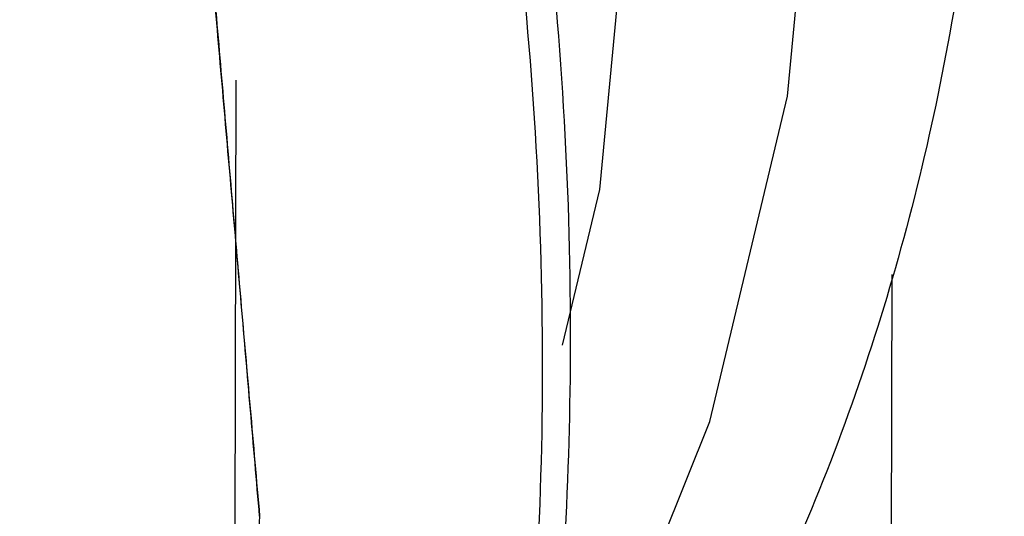
# Model space of a CAD drawing. Units: inches. Extents: x 12.4 to 29.1, y 10.1 to 19.7.
# Drawn here: x 25.3 to 25.4, y 12.9 to 13 of the extents above; entities that cross this region are included whole.
import ezdxf

# ---------------------------------------------------------------- set-up
doc = ezdxf.new("R2010")
doc.units = ezdxf.units.IN
doc.header["$LTSCALE"] = 1.87
doc.header["$MEASUREMENT"] = 0
doc.layers.get('0').update_dxf_attribs({"linetype": 'CONTINUOUS'})
doc.layers.add('04_CURVES', color=7, linetype='CONTINUOUS')
doc.layers.add('08_ROUNDS', color=7, linetype='CONTINUOUS')

msp = doc.modelspace()

# ---------------------------------------------------------------- linework, layer by layer
at = {"color": 7, "linetype": 'Continuous'}
msp.add_line((25.42830160334258, 12.89274459634591), (25.42842629324258, 12.93409240804591), dxfattribs=at)
for points in [[(25.39514729474259, 12.8838494572459), (25.39987285104258, 12.89181229784591), (25.41126256264258, 12.92023795504591), (25.41856779554259, 12.95086473734591), (25.42161618574259, 12.98305425914591), (25.42032903154259, 13.01612430124591), (25.41472577224258, 13.04937128554591), (25.40492102174258, 13.08209306554591), (25.39111289794258, 13.11361471924591), (25.37357755214259, 13.1432868351459), (25.35266524984258, 13.17049472484591), (25.32879867404258, 13.1946673050459), (25.30246270854258, 13.21529548244591), (25.27419360154258, 13.23194448434591), (25.24457716794258, 13.24426015054591), (25.22032732014258, 13.2504336103459)], [(25.39739489154258, 12.92743399104591), (25.40089717974259, 12.94209863364591), (25.40395295684258, 12.97429095374591), (25.40267291994259, 13.00735576474591), (25.39707709304258, 13.04060171364591), (25.38727669494259, 13.0733322454459), (25.37347126444259, 13.1048621216459), (25.35593884554259, 13.13453947844591), (25.33502960704259, 13.16175154284591), (25.31116002344258, 13.18593349804591), (25.28481441794258, 13.20657312854591), (25.26088751414258, 13.22066634684591)]]:
    msp.add_lwpolyline(points, dxfattribs=at)
for points, start_tangent, end_tangent in [([(25.41760345164258, 12.8226090906459), (25.42021881994258, 12.82362810744591), (25.46813923744259, 12.8514540816459), (25.50682721634259, 12.89256613314591), (25.53397876364259, 12.94451605864591), (25.54797687664259, 13.0042102126459), (25.54798784984258, 13.06809372784591), (25.53401099474258, 13.13236203614591), (25.50687874274259, 13.1931877219459), (25.46820695344258, 13.2469485349459), (25.42029866384259, 13.29044298754591), (25.36600692944258, 13.32108100034591), (25.30856491464258, 13.3370381338459), (25.25139335034259, 13.33736422304591), (25.19789682594259, 13.32203994724591), (25.17676272984259, 13.3107863004459)], (0.9344701123322113, 0.3560415834671902), (-0.8511545161806727, -0.5249152213312593)), ([(25.43758289974259, 12.9988883587459), (25.43537139144259, 12.96657476614591), (25.42897890654258, 12.93562465764591), (25.41853557774258, 12.9066680882459), (25.40425400094259, 12.88029453024591), (25.39165783644258, 12.86309156604591)], (-0.003015621750894434, -0.9999954530023902), (-0.6369924661692445, -0.7708700266864863))]:
    msp.add_spline(points, degree=3, dxfattribs=dict(at, start_tangent=start_tangent, end_tangent=end_tangent))
at = {"layer": '04_CURVES', "color": 7, "linetype": 'Continuous'}
msp.add_line((25.36666398464259, 12.9523725657459), (25.36654950944259, 12.91014081994591), dxfattribs=at)
for points, start_tangent, end_tangent in [([(25.36889360974259, 12.91129722914591), (25.36803271254259, 12.9213123296459), (25.36717181534259, 12.93132743014591), (25.36631091814258, 12.9413425306459), (25.36588046954259, 12.94635008084591), (25.36545002094258, 12.95135763114591), (25.36501957234258, 12.95636518134591), (25.36458912374258, 12.9613727315459), (25.36437389944258, 12.9638765067459), (25.36415867514258, 12.9663802818459), (25.36394345084258, 12.96888405694591), (25.36372822654258, 12.97138783204591), (25.36362061444258, 12.9726397196459), (25.36356680834258, 12.9732656634459), (25.36351300224258, 12.97389160714591), (25.36345919624258, 12.9745175509459), (25.36343229314259, 12.97483052284591), (25.36340539014259, 12.9751434947459), (25.36336756624258, 12.9754558558459), (25.36332681264258, 12.9756108148459), (25.36328605914258, 12.9757657738459), (25.36320455194258, 12.97607569184591), (25.36312304474259, 12.9763856099459), (25.36279701604258, 12.9776252819459), (25.36247098744258, 12.97886495404591), (25.36214495874258, 12.9801046260459), (25.36181893004258, 12.98134429814591), (25.36116687274259, 12.98382364224591), (25.36051481534258, 12.9863029863459), (25.35986275804258, 12.9887823304459), (25.35921070064258, 12.99126167454591), (25.35790658604258, 12.99622036274591), (25.35660247134258, 13.0011790509459), (25.35529835664259, 13.00613773914591), (25.35399424194259, 13.0110964273459), (25.35138601254258, 13.02101380384591), (25.35008189784259, 13.02597249204591), (25.34942984054258, 13.0284518361459), (25.34877778314258, 13.0309311802459), (25.34845175444259, 13.03217085234591), (25.34812572584259, 13.03341052434591), (25.34779969714258, 13.03465019644591), (25.34747366844258, 13.03588986844591), (25.34731065414258, 13.0365097044459), (25.34714763974258, 13.03712954054591), (25.34698462544258, 13.03774937654591), (25.34682161114258, 13.03836921254591), (25.34674010394259, 13.0386791305459), (25.34671972714258, 13.0387566100459), (25.34669935034258, 13.0388340895459), (25.34663693694258, 13.03898492024591), (25.34656910854259, 13.03913471874591), (25.34650128024258, 13.03928451724591), (25.34636562344259, 13.0395841142459), (25.34622996674258, 13.0398837113459), (25.34609430994259, 13.04018330834591), (25.34582299644259, 13.04078250244591), (25.34528036954259, 13.04198089064591), (25.34473774254258, 13.04317927874591), (25.34365248854258, 13.0455760551459), (25.34256723464259, 13.0479728314459), (25.34148198064258, 13.05036960774591), (25.34039672674258, 13.0527663841459), (25.33931147274259, 13.0551631604459), (25.33714096484258, 13.0599567131459), (25.33497045694259, 13.06475026574591), (25.33279994904258, 13.0695438184459), (25.33062944104258, 13.0743373711459), (25.32845893314258, 13.07913092384591), (25.32628842524258, 13.0839244764459), (25.32520317134259, 13.08632125284591), (25.32411791734258, 13.08871802914591), (25.32303266344258, 13.0911148054459), (25.32194740944259, 13.09351158184591), (25.32086215544258, 13.09590835814591), (25.32031952854258, 13.0971067463459), (25.31977690154258, 13.0983051344459), (25.31950558804258, 13.09890432854591), (25.31936993124258, 13.0992039255459), (25.31923427454258, 13.0995035226459), (25.31909861784258, 13.09980311964591), (25.31903078944259, 13.09995291814591), (25.31896296104259, 13.1001027167459), (25.31889071924259, 13.1002492712459), (25.31884577154258, 13.1003160605459), (25.31880082374258, 13.10038284984591), (25.31862103284259, 13.10065000714591), (25.31826145084258, 13.10118432164591), (25.31790186884258, 13.1017186361459), (25.31754228694258, 13.10225295064591), (25.31718270494259, 13.10278726514591), (25.31646354104258, 13.10385589414591), (25.31574437714259, 13.1049245231459), (25.31502521324258, 13.10599315214591), (25.31430604934258, 13.10706178114591), (25.31286772154258, 13.10919903914591), (25.31142939364258, 13.1113362971459), (25.30855273804259, 13.11561081314591), (25.30279942674258, 13.1241598451459), (25.29992277114258, 13.12843436114591), (25.29704611544258, 13.13270887714591), (25.29416945984259, 13.1369833931459), (25.29129280414259, 13.14125790914591), (25.28985447634258, 13.1433951671459), (25.28841614854258, 13.14553242514591), (25.28697782064258, 13.14766968314591), (25.28553949284258, 13.1498069411459), (25.28482032894259, 13.15087557014591), (25.28410116504259, 13.15194419914591), (25.28338200114258, 13.1530128281459), (25.28266283724258, 13.15408145714591), (25.28248304624258, 13.1543486144459), (25.28230325524259, 13.1546157716459), (25.28221335974258, 13.1547493502459), (25.28212346424258, 13.15488292894591), (25.28191252034259, 13.1551199699459), (25.28169378814258, 13.15534948184591), (25.28147505594259, 13.15557899384591), (25.28103759154259, 13.1560380176459), (25.28060012714258, 13.1564970415459), (25.28016266274258, 13.1569560654459), (25.27928773394258, 13.15787411324591), (25.27753787634258, 13.15971020874591), (25.27578801864259, 13.1615463043459), (25.27228830344259, 13.16521849544591), (25.26878858824259, 13.1688906865459), (25.26528887304259, 13.17256287764591), (25.26178915774258, 13.17623506874591), (25.25828944254258, 13.1799072598459), (25.25478972734258, 13.18357945094591), (25.25129001214258, 13.1872516420459), (25.24779029684258, 13.19092383314591), (25.24604043924258, 13.19275992864591), (25.24429058164258, 13.1945960242459), (25.24254072404258, 13.19643211974591), (25.24166579524258, 13.19735016754591), (25.24079086644258, 13.19826821534591), (25.23991593764259, 13.1991862631459), (25.23904100884258, 13.20010431084591), (25.23860354444258, 13.2005633347459), (25.23816608004258, 13.2010223586459), (25.23794734784259, 13.2012518706459), (25.23772861564258, 13.20148138254591), (25.23750988344258, 13.20171089444591), (25.23740051734259, 13.2018256504459), (25.23734583424258, 13.20188302844591), (25.23729115124258, 13.20194040644591), (25.23722774494259, 13.20198679514591), (25.23716433874258, 13.2020331837459), (25.23703752634258, 13.20212596114591), (25.23678390134258, 13.20231151584591), (25.23653027644259, 13.20249707054591), (25.23627665154259, 13.20268262524591), (25.23576940164259, 13.20305373464591), (25.23526215184258, 13.20342484404591), (25.23424765214259, 13.2041670628459), (25.23323315234259, 13.2049092816459), (25.23221865264259, 13.20565150044591), (25.23120415294258, 13.20639371924591), (25.22917515354258, 13.20787815674591), (25.22714615414258, 13.2093625943459), (25.22511715474258, 13.21084703194591), (25.22105915584259, 13.21381590714591), (25.21700115704258, 13.2167847823459), (25.21294315824258, 13.2197536575459), (25.20888515934259, 13.22272253264591), (25.20482716054259, 13.2256914078459), (25.20076916174258, 13.2286602830459), (25.19671116284258, 13.23162915824591), (25.19468216344259, 13.23311359584591), (25.19265316404258, 13.23459803344591), (25.19062416464259, 13.23608247094591), (25.18859516524259, 13.2375669085459), (25.18758066544259, 13.2383091273459), (25.18707341564259, 13.23868023674591), (25.18656616574258, 13.23905134614591), (25.18605891594258, 13.23942245554591), (25.18580529104258, 13.23960801024591), (25.18555166604258, 13.23979356494591), (25.18529480754258, 13.23996758834591), (25.18515991114258, 13.2400315374459), (25.18502501464258, 13.2400954865459), (25.18475522174258, 13.2402233848459), (25.18448542884259, 13.24035128304591), (25.18394584314258, 13.2406070794459), (25.18340625734258, 13.24086287584591), (25.18232708574259, 13.24137446874591), (25.18124791424258, 13.24188606164591), (25.18016874264259, 13.24239765444591), (25.17801039954259, 13.24342084024591), (25.17585205644259, 13.24444402594591), (25.17369371334259, 13.24546721164591), (25.17153537024258, 13.24649039744591), (25.16721868404258, 13.24853676884591), (25.16290199784259, 13.25058314034591), (25.15858531164258, 13.2526295117459), (25.15426862544258, 13.25467588324591), (25.14563525294258, 13.2587686261459), (25.14131856674258, 13.26081499764591), (25.13916022364258, 13.2618381833459), (25.13700188054258, 13.26286136914591), (25.13592270904259, 13.2633729619459), (25.13484353744258, 13.26388455484591), (25.13376436594258, 13.26439614774591), (25.13268519434259, 13.2649077405459), (25.13214560854259, 13.2651635370459), (25.13160602284258, 13.26541933344591), (25.13106643704258, 13.26567512984591), (25.13052685124259, 13.26593092634591), (25.13025705834259, 13.2660588245459), (25.13018961014259, 13.26609079904591), (25.13012216194258, 13.2661227736459), (25.12998143324258, 13.26616335914591), (25.12983924654258, 13.26619810374591), (25.12969705984258, 13.2662328483459), (25.12941268634258, 13.26630233754591), (25.12912831294258, 13.26637182674591), (25.12884393944258, 13.2664413159459), (25.12827519254258, 13.26658029434591), (25.12713769874259, 13.26685825124591), (25.12600020494259, 13.2671362080459), (25.12372521734259, 13.26769212174591), (25.12145022974259, 13.2682480354459), (25.11917524224258, 13.26880394904591), (25.11690025464259, 13.2693598627459), (25.11462526704258, 13.26991577644591), (25.11007529184258, 13.2710276038459), (25.10552531664258, 13.27213943114591), (25.10097534154259, 13.2732512585459), (25.09642536634259, 13.27436308584591), (25.09187539114259, 13.2754749132459), (25.08732541594259, 13.27658674054591), (25.08505042844259, 13.27714265424591), (25.08277544084259, 13.2776985679459), (25.08050045324259, 13.2782544815459), (25.07822546564258, 13.27881039524591), (25.07595047804259, 13.27936630894591), (25.07481298424258, 13.2796442657459), (25.07367549044258, 13.2799222226459), (25.07310674354258, 13.28006120104591), (25.07282237014259, 13.2801306902459), (25.07253799664258, 13.28020017944591), (25.07225362324258, 13.28026966864591), (25.07211143654258, 13.2803044132459), (25.07196924974259, 13.2803391578459), (25.07182770444258, 13.2803675485459), (25.07175821474258, 13.2803690360459), (25.07168872494258, 13.2803705235459), (25.07141076584259, 13.28037647344591), (25.07085484754258, 13.28038837324591), (25.07029892934258, 13.28040027304591), (25.06974301104258, 13.2804121729459), (25.06918709284258, 13.28042407274591), (25.06807525634258, 13.2804478724459), (25.06696341984259, 13.28047167204591), (25.06585158334259, 13.2804954717459), (25.06473974684258, 13.28051927134591), (25.06251607384258, 13.28056687064591), (25.06029240084258, 13.28061446994591), (25.05584505484259, 13.2807096686459), (25.04695036284259, 13.28090006584591), (25.04250301684258, 13.2809952645459), (25.03805567084258, 13.2810904631459), (25.03360832484258, 13.2811856617459), (25.02916097884258, 13.28128086034591), (25.02693730584259, 13.28132845964591), (25.02471363284258, 13.2813760590459), (25.02248995984258, 13.2814236583459), (25.02026628684258, 13.2814712576459), (25.01915445034258, 13.28149505724591), (25.01804261384259, 13.2815188569459), (25.01693077734259, 13.28154265654591), (25.01637485914259, 13.2815545564459), (25.01581894084259, 13.2815664562459), (25.01554098174258, 13.28157240614591), (25.01526302264259, 13.28157835604591), (25.01512404304258, 13.28158133104591), (25.01498506354258, 13.28158430594591), (25.01471363934258, 13.28153942914591), (25.01444384884258, 13.2814818455459), (25.01417405844258, 13.2814242619459), (25.01363447754258, 13.28130909484591), (25.01309489664258, 13.28119392774591), (25.01255531574258, 13.28107876054591), (25.01147615384259, 13.28084842634591), (25.00931783024259, 13.28038775774591), (25.00715950664259, 13.27992708924591), (25.00500118304258, 13.27946642064591), (25.00284285944258, 13.27900575214591), (24.99852621214259, 13.27808441504591), (24.99420956494259, 13.27716307804591), (24.98989291774259, 13.27624174094591), (24.98557627044259, 13.27532040384591), (24.97694297594258, 13.2734777296459), (24.96830968154259, 13.2716350555459), (24.95967638704258, 13.2697923813459)], (-0.08564408131130122, 0.996325795779846), (-0.9779719207514203, -0.2087364899143841)), ([(25.36889360974259, 12.91129723854591), (25.36803271234258, 12.9213123390459), (25.36717181484259, 12.93132743954591), (25.36631091744258, 12.94134254004591), (25.36588046864259, 12.9463500902459), (25.36545001994259, 12.9513576405459), (25.36501957124258, 12.95636519074591), (25.36458912244258, 12.96137274104591), (25.36437389814258, 12.96387651614591), (25.36415867374259, 12.9663802912459), (25.36394344944259, 12.9688840663459), (25.36372822504259, 12.97138784144591), (25.36362061284258, 12.97263972904591), (25.36356680674258, 12.9732656728459), (25.36351300064258, 12.9738916166459), (25.36345919454259, 12.97451756044591), (25.36343229154259, 12.97483053224591), (25.36340538854258, 12.9751435041459), (25.36336756464259, 12.97545586534591), (25.36332681104258, 12.97561082434591), (25.36328605744259, 12.97576578334591), (25.36320455024259, 12.97607570134591), (25.36312304314259, 12.9763856193459), (25.36279701434258, 12.97762529134591), (25.36247098564258, 12.9788649634459), (25.36214495694259, 12.9801046354459), (25.36181892824258, 12.98134430754591), (25.36116687084258, 12.98382365164591), (25.36051481344258, 12.98630299574591), (25.35986275604258, 12.9887823398459), (25.35921069864258, 12.9912616839459), (25.35790658384258, 12.99622037214591), (25.35660246904258, 13.00117906024591), (25.35529835414258, 13.00613774844591), (25.35399423934258, 13.01109643664591), (25.35138600974258, 13.0210138130459), (25.35008189494258, 13.02597250124591), (25.34942983754259, 13.02845184534591), (25.34877778014258, 13.03093118944591), (25.34845175144259, 13.03217086144591), (25.34812572264259, 13.0334105335459), (25.34779969394258, 13.0346502055459), (25.34747366524259, 13.03588987764591), (25.34731065094259, 13.03650971364591), (25.34714763654259, 13.0371295496459), (25.34698462224259, 13.0377493857459), (25.34682160784259, 13.03836922174591), (25.34674010074259, 13.03867913974591), (25.34671972394258, 13.03875661924591), (25.34669934714258, 13.03883409874591), (25.34663693364259, 13.0389849293459), (25.34656910534259, 13.03913472784591), (25.34650127694258, 13.0392845264459), (25.34636562014258, 13.03958412344591), (25.34622996344259, 13.03988372044591), (25.34609430664258, 13.04018331754591), (25.34582299314258, 13.0407825116459), (25.34528036614259, 13.04198089974591), (25.34473773914258, 13.0431792879459), (25.34365248514258, 13.04557606424591), (25.34256723114258, 13.04797284054591), (25.34148197714259, 13.05036961684591), (25.34039672314258, 13.05276639314591), (25.33931146904258, 13.0551631694459), (25.33714096104259, 13.05995672204591), (25.33497045304259, 13.06475027464591), (25.33279994504258, 13.06954382724591), (25.33062943694259, 13.07433737994591), (25.32845892894258, 13.0791309325459), (25.32628842094258, 13.08392448514591), (25.32520316694259, 13.08632126144591), (25.32411791284258, 13.08871803774591), (25.32303265884259, 13.09111481404591), (25.32194740484258, 13.0935115903459), (25.32086215084259, 13.0959083666459), (25.32031952384258, 13.09710675484591), (25.31977689684258, 13.0983051429459), (25.31950558334258, 13.09890433704591), (25.31936992654258, 13.0992039341459), (25.31923426984259, 13.09950353114591), (25.31909861304258, 13.0998031281459), (25.31903078464259, 13.09995292674591), (25.31896295634258, 13.1001027252459), (25.31889071454258, 13.10024927974591), (25.31884576674258, 13.10031606904591), (25.31880081904259, 13.10038285834591), (25.31862102804259, 13.1006500156459), (25.31826144604258, 13.10118433014591), (25.31790186414258, 13.10171864464591), (25.31754228214258, 13.1022529591459), (25.31718270014258, 13.10278727354591), (25.31646353624259, 13.10385590254591), (25.31574437224258, 13.1049245315459), (25.31502520834258, 13.10599316054591), (25.31430604444258, 13.10706178954591), (25.31286771654258, 13.10919904744591), (25.31142938864259, 13.11133630544591), (25.30855273294259, 13.11561082134591), (25.30279942144259, 13.12415985324591), (25.29992276564258, 13.12843436914591), (25.29704610994258, 13.1327088850459), (25.29416945414258, 13.1369834009459), (25.29129279844258, 13.14125791694591), (25.28985447054259, 13.14339517484591), (25.28841614264258, 13.1455324328459), (25.28697781484259, 13.14766969084591), (25.28553948694258, 13.1498069487459), (25.28482032304258, 13.15087557774591), (25.28410115904259, 13.15194420674591), (25.28338199514258, 13.1530128357459), (25.28266283124258, 13.15408146464591), (25.28248304024259, 13.15434862194591), (25.28230324924258, 13.15461577914591), (25.28221335374258, 13.1547493578459), (25.28212345824258, 13.1548829364459), (25.28191251424258, 13.15511997744591), (25.28169378204258, 13.15534948934591), (25.28147504984258, 13.15557900134591), (25.28103758544258, 13.1560380251459), (25.28060012104258, 13.15649704904591), (25.28016265664258, 13.15695607294591), (25.27928772784259, 13.15787412064591), (25.27753787014258, 13.15971021614591), (25.27578801254258, 13.16154631164591), (25.27228829714258, 13.16521850264591), (25.26878858184259, 13.16889069364591), (25.26528886654258, 13.17256288464591), (25.26178915124258, 13.17623507564591), (25.25828943594259, 13.17990726664591), (25.25478972064258, 13.18357945764591), (25.25129000534258, 13.1872516486459), (25.24779029004258, 13.1909238396459), (25.24604043244258, 13.1927599351459), (25.24429057474259, 13.1945960306459), (25.24254071714259, 13.1964321261459), (25.24166578824259, 13.19735017394591), (25.24079085944258, 13.1982682216459), (25.23991593064259, 13.19918626944591), (25.23904100174259, 13.2001043171459), (25.23860353734258, 13.20056334104591), (25.23816607294258, 13.20102236494591), (25.23794734074259, 13.20125187684591), (25.23772860854258, 13.20148138884591), (25.23750987634259, 13.2017109007459), (25.23740051024259, 13.20182565674591), (25.23734582714258, 13.20188303464591), (25.23729114414258, 13.2019404126459), (25.23722773794258, 13.20198680134591), (25.23716433164259, 13.20203319004591), (25.23703751924258, 13.20212596734591), (25.23678389424258, 13.20231152204591), (25.23653026934258, 13.20249707674591), (25.23627664444258, 13.20268263144591), (25.23576939454259, 13.20305374084591), (25.23526214464258, 13.20342485024591), (25.23424764494258, 13.20416706894591), (25.23323314524259, 13.20490928774591), (25.23221864554258, 13.20565150654591), (25.23120414574258, 13.20639372524591), (25.22917514634258, 13.20787816274591), (25.22714614694258, 13.20936260034591), (25.22511714744259, 13.21084703784591), (25.22105914854259, 13.2138159129459), (25.21700114964258, 13.2167847879459), (25.21294315074258, 13.21975366304591), (25.20888515184259, 13.2227225380459), (25.20482715294258, 13.22569141314591), (25.20076915404258, 13.22866028824591), (25.19671115514258, 13.23162916324591), (25.19468215574258, 13.23311360074591), (25.19265315624259, 13.2345980383459), (25.19062415684258, 13.2360824758459), (25.18859515734258, 13.2375669133459), (25.18758065764258, 13.2383091321459), (25.18707340784258, 13.2386802415459), (25.18656615794259, 13.23905135094591), (25.18605890804258, 13.2394224602459), (25.18580528314259, 13.2396080149459), (25.18555165824258, 13.2397935696459), (25.18529479964258, 13.2399675930459), (25.18515990324259, 13.24003154214591), (25.18502500684259, 13.24009549124591), (25.18475521394259, 13.24022338944591), (25.18448542104258, 13.2403512876459), (25.18394583524258, 13.24060708414591), (25.18340624944258, 13.2408628805459), (25.18232707784259, 13.24137447334591), (25.18124790634258, 13.24188606614591), (25.18016873474259, 13.24239765904591), (25.17801039164258, 13.2434208446459), (25.17585204854258, 13.24444403034591), (25.17369370544258, 13.24546721604591), (25.17153536224259, 13.2464904016459), (25.16721867604258, 13.24853677304591), (25.16290198974259, 13.25058314434591), (25.15858530354259, 13.25262951564591), (25.15426861724259, 13.2546758869459), (25.14563524474259, 13.25876862964591), (25.14131855854259, 13.2608150009459), (25.13916021544259, 13.26183818664591), (25.13700187234259, 13.26286137234591), (25.13592270074258, 13.2633729651459), (25.13484352914259, 13.2638845579459), (25.13376435764258, 13.26439615074591), (25.13268518604259, 13.26490774364591), (25.13214560024258, 13.2651635400459), (25.13160601444259, 13.26541933644591), (25.13106642874259, 13.26567513284591), (25.13052684294259, 13.2659309292459), (25.13025705004258, 13.2660588275459), (25.13018960184258, 13.26609080204591), (25.13012215354259, 13.2661227766459), (25.12998142494259, 13.26616336214591), (25.12983923824259, 13.2661981067459), (25.12969705144258, 13.2662328513459), (25.12941267804258, 13.26630234054591), (25.12912830454258, 13.26637182974591), (25.12884393114258, 13.2664413189459), (25.12827518424258, 13.2665802973459), (25.12713769044258, 13.26685825414591), (25.12600019664259, 13.26713621094591), (25.12372520904258, 13.26769212454591), (25.12145022144259, 13.26824803814591), (25.11917523384258, 13.26880395174591), (25.11690024624259, 13.2693598653459), (25.11462525864258, 13.2699157789459), (25.11007528354259, 13.27102760614591), (25.10552530834259, 13.27213943334591), (25.10097533314259, 13.2732512605459), (25.09642535794259, 13.2743630877459), (25.09187538274259, 13.27547491494591), (25.08732540754259, 13.27658674214591), (25.08505041994258, 13.27714265574591), (25.08277543234259, 13.2776985693459), (25.08050044484258, 13.2782544829459), (25.07822545724258, 13.2788103965459), (25.07595046964259, 13.2793663102459), (25.07481297584258, 13.27964426704591), (25.07367548204259, 13.2799222238459), (25.07310673514258, 13.28006120224591), (25.07282236164259, 13.2801306914459), (25.07253798824259, 13.28020018064591), (25.07225361474259, 13.2802696698459), (25.07211142804258, 13.2803044144459), (25.07196924134259, 13.28033915904591), (25.07182769604258, 13.28036754964591), (25.07175820624258, 13.28036903714591), (25.07168871644259, 13.28037052464591), (25.07141075734258, 13.28037647454591), (25.07085483914258, 13.2803883743459), (25.07029892084258, 13.2804002741459), (25.06974300264258, 13.2804121739459), (25.06918708434258, 13.28042407374591), (25.06807524784259, 13.28044787334591), (25.06696341134258, 13.28047167304591), (25.06585157484258, 13.28049547264591), (25.06473973834258, 13.2805192722459), (25.06251606544259, 13.28056687144591), (25.06029239244258, 13.28061447074591), (25.05584504644258, 13.2807096692459), (25.04695035444259, 13.2809000661459), (25.04250300854259, 13.28099526464591), (25.03805566254258, 13.2810904631459), (25.03360831654258, 13.28118566164591), (25.02916097054258, 13.28128086004591), (25.02693729754258, 13.2813284593459), (25.02471362464259, 13.28137605854591), (25.02248995164258, 13.28142365784591), (25.02026627864258, 13.2814712570459), (25.01915444214259, 13.28149505664591), (25.01804260564258, 13.28151885624591), (25.01693076914258, 13.28154265594591), (25.01637485084258, 13.28155455574591), (25.01581893264258, 13.28156645554591), (25.01554097354258, 13.28157240544591), (25.01526301444258, 13.28157835534591), (25.01512403484259, 13.28158133024591), (25.01498505524258, 13.2815843052459), (25.01471363104258, 13.2815394283459), (25.01444384064258, 13.2814818447459), (25.01417405014259, 13.28142426124591), (25.01363446924258, 13.28130909404591), (25.01309488834259, 13.2811939268459), (25.01255530744258, 13.28107875974591), (25.01147614564258, 13.28084842544591), (25.00931782214258, 13.2803877568459), (25.00715949854258, 13.27992708824591), (25.00500117494258, 13.27946641964591), (25.00284285134259, 13.27900575094591), (24.99852620414259, 13.2780844137459), (24.99420955694259, 13.27716307654591), (24.98989290974259, 13.27624173934591), (24.98557626254259, 13.27532040204591), (24.97694296814258, 13.2734777276459), (24.96830967374258, 13.27163505314591), (24.95967638724258, 13.26979238044591)], (-0.08564410693278976, 0.9963257935774246), (-0.9779719135394034, -0.2087365237041134)), ([(24.95967635874258, 13.26979237164591), (24.96816024834258, 13.2716209632459), (24.97664413794259, 13.2734495548459), (24.98512802754259, 13.27527814644591), (24.98936997234259, 13.2761924422459), (24.99361191714259, 13.27710673804591), (24.99785386194258, 13.27802103384591), (25.00209580674258, 13.27893532954591), (25.00421677904259, 13.27939247744591), (25.00633775144259, 13.27984962534591), (25.00845872384259, 13.2803067732459), (25.01057969624259, 13.2807639211459), (25.01164018244258, 13.28099249514591), (25.01217042554259, 13.2811067821459), (25.01270066864259, 13.28122106904591), (25.01323091174258, 13.2813353560459), (25.01349603334258, 13.28139249954591), (25.01376115484258, 13.28144964304591), (25.01402881934258, 13.2814943807459), (25.01416773754259, 13.2814919381459), (25.01430665574259, 13.28148949554591), (25.01458449214258, 13.28148461034591), (25.01486232854258, 13.28147972514591), (25.01541800124259, 13.28146995464591), (25.01597367404258, 13.2814601842459), (25.01708501954258, 13.28144064334591), (25.01819636494258, 13.2814211024459), (25.01930771044258, 13.28140156154591), (25.02153040144258, 13.2813624797459), (25.02375309244258, 13.28132339804591), (25.02597578344258, 13.28128431624591), (25.02819847444258, 13.2812452344459), (25.03264385644258, 13.28116707094591), (25.03708923844258, 13.28108890744591), (25.04153462034258, 13.2810107438459), (25.04598000234258, 13.2809325803459), (25.05487076634259, 13.2807762532459), (25.05931614824259, 13.28069808964591), (25.06153883924259, 13.28065900794591), (25.06376153024259, 13.28061992614591), (25.06487287574259, 13.2806003852459), (25.06598422124259, 13.28058084434591), (25.06709556674259, 13.28056130344591), (25.06820691224259, 13.28054176264591), (25.06876258504258, 13.28053199214591), (25.06931825774258, 13.2805222217459), (25.06987393044258, 13.2805124512459), (25.07042960324258, 13.28050268084591), (25.07070743964258, 13.28049779564591), (25.07077689874259, 13.28049657434591), (25.07084635784258, 13.2804953530459), (25.07098791844258, 13.28046749194591), (25.07113013974259, 13.2804332762459), (25.07127236114258, 13.28039906054591), (25.07155680374258, 13.2803306291459), (25.07184124634259, 13.28026219774591), (25.07212568894258, 13.2801937664459), (25.07269457414258, 13.28005690364591), (25.07383234464258, 13.27978317814591), (25.07497011514258, 13.27950945254591), (25.07724565604259, 13.27896200154591), (25.07952119694259, 13.27841455044591), (25.08179673794258, 13.2778670993459), (25.08407227884258, 13.27731964834591), (25.08634781974258, 13.2767721972459), (25.09089890164258, 13.27567729504591), (25.09544998354259, 13.27458239294591), (25.10000106534259, 13.27348749084591), (25.10455214724259, 13.27239258864591), (25.10910322914258, 13.27129768654591), (25.11365431104258, 13.27020278444591), (25.11592985194259, 13.26965533334591), (25.11820539284258, 13.2691078822459), (25.12048093384259, 13.26856043124591), (25.12275647474258, 13.2680129801459), (25.12503201564259, 13.26746552904591), (25.12616978614258, 13.26719180354591), (25.12730755664258, 13.2669180780459), (25.12787644184258, 13.26678121524591), (25.12816088444259, 13.2667127838459), (25.12844532704258, 13.2666443524459), (25.12872976964258, 13.2665759211459), (25.12887199094259, 13.26654170544591), (25.12901421234258, 13.2665074897459), (25.12915499424258, 13.26646742464591), (25.12922250644258, 13.26643569324591), (25.12929001864259, 13.2664039619459), (25.12956006754258, 13.26627703664591), (25.13010016524258, 13.26602318584591), (25.13064026304259, 13.2657693351459), (25.13118036074258, 13.26551548444591), (25.13172045844259, 13.2652616337459), (25.13280065394259, 13.2647539323459), (25.13388084944258, 13.2642462309459), (25.13496104494259, 13.2637385295459), (25.13604124044258, 13.26323082804591), (25.13820163134258, 13.26221542524591), (25.14036202234259, 13.26120002244591), (25.14468280424258, 13.25916921674591), (25.15332436804258, 13.2551076054459), (25.15764514994259, 13.25307679974591), (25.16196593184258, 13.25104599404591), (25.16628671374259, 13.2490151883459), (25.17060749564259, 13.2469843827459), (25.17276788664259, 13.24596897984591), (25.17492827754258, 13.24495357704591), (25.17708866854258, 13.2439381742459), (25.17924905944258, 13.24292277134591), (25.18032925494258, 13.24241506994591), (25.18140945044259, 13.24190736854591), (25.18248964594259, 13.24139966714591), (25.18356984144258, 13.2408919656459), (25.18383989024258, 13.24076504034591), (25.18410993914259, 13.24063811494591), (25.18424496354258, 13.24057465234591), (25.18437998804259, 13.2405111896459), (25.18463393534259, 13.2403409621459), (25.18488385734258, 13.24015990914591), (25.18513377934259, 13.23997885614591), (25.18563362334258, 13.2396167502459), (25.18613346734259, 13.23925464424591), (25.18663331134258, 13.23889253824591), (25.18763299924258, 13.23816832634591), (25.18963237524259, 13.23671990244591), (25.19163175114258, 13.2352714785459), (25.19363112704259, 13.23382305464591), (25.19563050304259, 13.23237463084591), (25.19962925484258, 13.2294777830459), (25.20362800674258, 13.22658093524591), (25.20762675864258, 13.22368408744591), (25.21162551044258, 13.22078723974591), (25.21562426234259, 13.2178903919459), (25.21962301414258, 13.2149935441459), (25.22362176604258, 13.2120966964459), (25.22562114194258, 13.21064827254591), (25.22762051794258, 13.20919984864591), (25.22961989384259, 13.2077514247459), (25.23061958184258, 13.2070272128459), (25.23161926974258, 13.20630300084591), (25.23261895774258, 13.20557878894591), (25.23361864574258, 13.20485457694591), (25.23411848974258, 13.20449247104591), (25.23461833364259, 13.20413036504591), (25.23486825564258, 13.20394931204591), (25.23511817764258, 13.2037682590459), (25.23536809964259, 13.20358720604591), (25.23549306064258, 13.20349667954591), (25.23555554114258, 13.20345141634591), (25.23561802164259, 13.20340615314591), (25.23567388924258, 13.20334805184591), (25.23572975684258, 13.2032899505459), (25.23584149204259, 13.2031737479459), (25.23606496254259, 13.2029413428459), (25.23628843294259, 13.20270893774591), (25.23651190344258, 13.20247653254591), (25.23695884424259, 13.2020117223459), (25.23740578514258, 13.20154691204591), (25.23829966694258, 13.20061729154591), (25.23919354864258, 13.1996876710459), (25.24008743044259, 13.19875805054591), (25.24098131224259, 13.19782843004591), (25.24276907574259, 13.1959691890459), (25.24455683924258, 13.1941099479459), (25.24634460274259, 13.19225070694591), (25.24992012974258, 13.1885322248459), (25.25349565684258, 13.1848137428459), (25.25707118384258, 13.18109526074591), (25.26064671084259, 13.17737677874591), (25.26422223784258, 13.1736582966459), (25.26779776494259, 13.1699398146459), (25.27137329194258, 13.16622133254591), (25.27316105544259, 13.1643620915459), (25.27494881894258, 13.16250285054591), (25.27673658254258, 13.16064360944591), (25.27852434604258, 13.1587843684459), (25.27941822774259, 13.1578547479459), (25.27986516864259, 13.1573899377459), (25.28031210954259, 13.15692512744591), (25.28075905044258, 13.15646031714591), (25.28098252084258, 13.15622791204591), (25.28120599124259, 13.15599550694591), (25.28142087174258, 13.15575626304591), (25.28151113194259, 13.15562296344591), (25.28160139214258, 13.15548966384591), (25.28178191244258, 13.1552230647459), (25.28196243284258, 13.15495646564591), (25.28268451444259, 13.1538900690459), (25.28340659594259, 13.15282367254591), (25.28412867744258, 13.1517572759459), (25.28485075904258, 13.15069087944591), (25.28629492214258, 13.1485580863459), (25.28773908514258, 13.14642529334591), (25.28918324824259, 13.14429250024591), (25.29062741134258, 13.1421597071459), (25.29351573754258, 13.13789412104591), (25.29640406364258, 13.13362853494591), (25.29929238984258, 13.12936294874591), (25.30218071604259, 13.12509736264591), (25.30795736834258, 13.11656619034591), (25.31084569444258, 13.11230060424591), (25.31228985754258, 13.11016781114591), (25.31373402064258, 13.10803501804591), (25.31445610214259, 13.10696862154591), (25.31517818374259, 13.10590222504591), (25.31590026524258, 13.10483582844591), (25.31662234684259, 13.10376943194591), (25.31698338754259, 13.10323623364591), (25.31734442834259, 13.10270303544591), (25.31770546914258, 13.1021698371459), (25.31806650984258, 13.10163663884591), (25.31824703024258, 13.10137003974591), (25.31829216034259, 13.1013033899459), (25.31833729044259, 13.1012367401459), (25.31840994574258, 13.1010903904459), (25.31847819984258, 13.1009407781459), (25.31854645394258, 13.10079116594591), (25.31868296214259, 13.1004919413459), (25.31881947034258, 13.10019271684591), (25.31895597854258, 13.09989349234591), (25.31922899494258, 13.09929504324591), (25.31977502764259, 13.0980981451459), (25.32032106044258, 13.09690124704591), (25.32141312594258, 13.0945074507459), (25.32250519144258, 13.0921136545459), (25.32359725694258, 13.08971985834591), (25.32468932244258, 13.08732606204591), (25.32578138804259, 13.0849322658459), (25.32796551904259, 13.08014467334591), (25.33014965004259, 13.07535708094591), (25.33233378104259, 13.0705694884459), (25.33451791214259, 13.06578189594591), (25.33670204314259, 13.06099430344591), (25.33888617414259, 13.05620671104591), (25.33997823974259, 13.0538129147459), (25.34107030524259, 13.0514191185459), (25.34216237074259, 13.0490253223459), (25.34325443624259, 13.04663152604591), (25.34434650174259, 13.04423772984591), (25.34489253454258, 13.04304083174591), (25.34543856724259, 13.0418439336459), (25.34571158364258, 13.0412454845459), (25.34584809184258, 13.04094626004591), (25.34598460004258, 13.0406470354459), (25.34612110824258, 13.04034781094591), (25.34618936234259, 13.04019819864591), (25.34625761644259, 13.04004858644591), (25.34632046144258, 13.0398979207459), (25.34634106594259, 13.03982048114591), (25.34636167034258, 13.03974304144591), (25.34644408814258, 13.03943328284591), (25.34660892374259, 13.03881376564591), (25.34677375934258, 13.0381942484459), (25.34693859484258, 13.0375747312459), (25.34710343044259, 13.03695521394591), (25.34743310164259, 13.0357161795459), (25.34776277274258, 13.03447714514591), (25.34809244394258, 13.0332381106459), (25.34842211514258, 13.03199907624591), (25.34908145744259, 13.0295210074459), (25.34974079974258, 13.0270429385459), (25.35105948434258, 13.0220868008459), (25.35369685364259, 13.01217452534591), (25.35501553824258, 13.00721838764591), (25.35633422294259, 13.0022622499459), (25.35765290754259, 12.99730611224591), (25.35897159214258, 12.99234997454591), (25.35963093454259, 12.98987190564591), (25.36029027684258, 12.98739383684591), (25.36094961914258, 12.98491576794591), (25.36160896144258, 12.98243769904591), (25.36193863264258, 12.98119866464591), (25.36226830374259, 12.9799596302459), (25.36259797494258, 12.97872059584591), (25.36292764604259, 12.9774815613459), (25.36301006384258, 12.9771718027459), (25.36309248164259, 12.97686204414591), (25.36313369054258, 12.97670716484591), (25.36317489944258, 12.97655228554591), (25.36321365734258, 12.97623567344591), (25.36324150024258, 12.9759173478459), (25.36326934314258, 12.9755990223459), (25.36332502894258, 12.9749623712459), (25.36338071474258, 12.97432572014591), (25.36343640054258, 12.97368906904591), (25.36354777214259, 12.9724157669459), (25.36377051544259, 12.96986916264591), (25.36399325864259, 12.96732255834591), (25.36421600194258, 12.9647759540459), (25.36443874514259, 12.9622293497459), (25.36488423164258, 12.9571361410459), (25.36532971804258, 12.95204293244591), (25.36577520454259, 12.9469497238459), (25.36622069104259, 12.94185651524591), (25.36711166394258, 12.9316700979459), (25.36800263684258, 12.9214836807459), (25.36889360984259, 12.9112972635459)], (0.9775511211809195, 0.2106983755939457), (0.0871340910850527, -0.9961965921296768)), ([(25.36889360974259, 12.91129722914591), (25.36825749134258, 12.90244179044591), (25.36762137304259, 12.8935863518459), (25.36730331384258, 12.88915863244591), (25.36698525464259, 12.8847309131459), (25.36666719544258, 12.88030319374591), (25.36634913624258, 12.87587547444591), (25.36619010664258, 12.87366161474591), (25.36603107704259, 12.87144775504591), (25.36587204754258, 12.86923389544591), (25.36579253274259, 12.8681269655459), (25.36571301794258, 12.86702003574591), (25.36563350314258, 12.86591310594591), (25.36559374574259, 12.8653596409459), (25.36555398834258, 12.86480617604591), (25.36553410964259, 12.86452944364591), (25.36551423094259, 12.86425271114591), (25.36550429154259, 12.86411434494591), (25.36549603874258, 12.86404571474591), (25.36548121944259, 12.8639781903459), (25.36545158094258, 12.86384314154591), (25.36542194244258, 12.86370809274591), (25.36530338854259, 12.86316789754591), (25.36518483454259, 12.8626277023459), (25.36506628054259, 12.8620875071459), (25.36494772654259, 12.86154731194591), (25.36471061864258, 12.86046692154591), (25.36423640274258, 12.85830614074591), (25.36376218684259, 12.85614535994591), (25.36328797094259, 12.85398457914591), (25.36281375514258, 12.8518237983459), (25.36233953924258, 12.8496630175459), (25.36139110744259, 12.84534145594591), (25.36044267564258, 12.84101989434591), (25.35949424394259, 12.8366983327459), (25.35854581214258, 12.83237677114591), (25.35807159624258, 12.83021599034591), (25.35759738034258, 12.82805520954591), (25.35712316444258, 12.8258944287459), (25.35664894864259, 12.8237336479459), (25.35617473274258, 12.82157286714591), (25.35593762474258, 12.8204924767459), (25.35581907084259, 12.81995228154591), (25.35570051684259, 12.81941208634591), (25.35558196284259, 12.81887189114591), (25.35546340884258, 12.8183316959459), (25.35543377034259, 12.81819664714591), (25.35540413194258, 12.81806159834591), (25.35538931264259, 12.8179940739459), (25.35536816114259, 12.81792980444591), (25.35531952604259, 12.81780452054591), (25.35522225574258, 12.8175539525459), (25.35512498544259, 12.81730338454591), (25.35493044474259, 12.8168022485459), (25.35473590414259, 12.8163011125459), (25.35434682294258, 12.81529884054591), (25.35395774174258, 12.81429656854591), (25.35356866044258, 12.81329429654591), (25.35279049794259, 12.81128975264591), (25.35201233554258, 12.80928520864591), (25.35123417304258, 12.8072806646459), (25.34967784804259, 12.80327157674591), (25.34812152314258, 12.79926248874591), (25.34656519814259, 12.7952534008459), (25.34500887324258, 12.79124431294591), (25.34345254824258, 12.78723522494591), (25.34267438574258, 12.78523068104591), (25.34189622324259, 12.7832261370459), (25.34111806084258, 12.78122159304591), (25.34072897954258, 12.78021932114591), (25.34033989834258, 12.77921704914591), (25.33995081704258, 12.77821477714591), (25.33956173584259, 12.7772125051459), (25.33936719524258, 12.7767113691459), (25.33917265464259, 12.77621023314591), (25.33907538434259, 12.7759596651459), (25.33897811394258, 12.77570909714591), (25.33888084364258, 12.7754585291459), (25.33883220854258, 12.77533324514591), (25.33880789094258, 12.77527060314591), (25.33878357334259, 12.77520796114591), (25.33875032994258, 12.77515167634591), (25.33871708654258, 12.77509539154591), (25.33865059974259, 12.7749828219459), (25.33851762624258, 12.77475768274591), (25.33838465264258, 12.77453254354591), (25.33825167904259, 12.7743074043459), (25.33798573194258, 12.77385712594591), (25.33771978474259, 12.77340684744591), (25.33718789044259, 12.7725062906459), (25.33665599614258, 12.77160573384591), (25.33612410184259, 12.77070517694591), (25.33559220754258, 12.76980462014591), (25.33452841894258, 12.7680035064459), (25.33346463034258, 12.76620239274591), (25.33240084174258, 12.76440127904591), (25.33027326454258, 12.76079905174591), (25.32814568724258, 12.7571968243459), (25.32601811004258, 12.75359459694591), (25.32389053284258, 12.74999236964591), (25.32176295564258, 12.7463901422459), (25.32069916704258, 12.74458902854591), (25.31963537844258, 12.74278791484591), (25.31857158984258, 12.7409868011459), (25.31803969554258, 12.74008624434591), (25.31750780124258, 12.7391856874459), (25.31697590694258, 12.73828513064591), (25.31670995974259, 12.73783485224591), (25.31644401264258, 12.7373845738459), (25.31631103904258, 12.73715943464591), (25.31617806544259, 12.7369342953459), (25.31611157864258, 12.73682172574591), (25.31607562084258, 12.7367680017459), (25.31603423434258, 12.73671939924591), (25.31595146124258, 12.73662219434591), (25.31586868814259, 12.73652498934591), (25.31553759564258, 12.7361361695459), (25.31520650324259, 12.73574734964591), (25.31487541084258, 12.7353585298459), (25.31454431844259, 12.73496971004591), (25.31388213354258, 12.73419207034591), (25.31255776384258, 12.7326367909459), (25.31123339414258, 12.7310815116459), (25.30990902444258, 12.72952623224591), (25.30858465474259, 12.72797095294591), (25.30726028504258, 12.7264156735459), (25.30461154554258, 12.72330511484591), (25.30196280614258, 12.72019455614591), (25.29931406674258, 12.7170839974459), (25.29666532734258, 12.71397343874591), (25.29534095764259, 12.7124181593459), (25.29401658794259, 12.71086288004591), (25.29269221824259, 12.70930760064591), (25.29136784844258, 12.7077523213459), (25.29004347874258, 12.70619704194591), (25.28938129394258, 12.70541940224591), (25.28905020144258, 12.7050305824459), (25.28871910904259, 12.7046417625459), (25.28838801664259, 12.70425294274591), (25.28805692424258, 12.70386412294591), (25.28797415114258, 12.70376691794591), (25.28789137804258, 12.70366971294591), (25.28784999144258, 12.70362111054591), (25.28780304024259, 12.70357786334591), (25.28770357324258, 12.70349672424591), (25.28750463914258, 12.7033344460459), (25.28730570514259, 12.70317216784591), (25.28690783704258, 12.70284761154591), (25.28650996894259, 12.70252305514591), (25.28571423274258, 12.70187394244591), (25.28491849654258, 12.7012248297459), (25.28412276024259, 12.7005757170459), (25.28253128784258, 12.69927749154591), (25.28093981544259, 12.69797926614591), (25.27934834304259, 12.69668104064591), (25.27616539824258, 12.6940845898459), (25.27298245334259, 12.69148813894591), (25.26979950854258, 12.68889168804591), (25.26661656374258, 12.68629523714591), (25.26025067404258, 12.68110233544591), (25.25388478434258, 12.67590943364591)], (-0.07164901754818843, -0.9974299064517663), (-0.7748843397821666, -0.6321030453655128))]:
    msp.add_spline(points, degree=3, dxfattribs=dict(at, start_tangent=start_tangent, end_tangent=end_tangent))
at = {"layer": '08_ROUNDS', "color": 7, "linetype": 'Continuous'}
msp.add_arc((25.04733602654258, 12.9283096198459), 0.3508202191, 359.3386640415, 359.8273581123, dxfattribs=at)
for points, start_tangent, end_tangent in [([(25.39815465304259, 12.9272525407459), (25.39574791874259, 12.9697980344459), (25.38832088344259, 13.0123800085459), (25.37599430734258, 13.05430533634591), (25.35899628824259, 13.09479674454591), (25.33762660704259, 13.13315645964591), (25.31225211344258, 13.16873064894591), (25.28332811434258, 13.20088563464591), (25.25132507604258, 13.2290953475459), (25.21685083224259, 13.2528267581459), (25.18044978184258, 13.27170865224591), (25.14284444654258, 13.2853786941459), (25.10461741174258, 13.29364399414591), (25.06653111474258, 13.2963669552459), (25.02913875374259, 13.29353740184591), (24.99313740824259, 13.2852299686459), (24.96822792154259, 13.2758668265459)], (0.003015621928062933, 0.9999954530018559), (-0.9148868934938296, -0.4037102576269401)), ([(24.95909166794258, 13.2715991729459), (24.97423028174259, 13.27840176044591), (25.01051869084258, 13.28979603764591), (25.04860338444259, 13.29525640214591), (25.08777131184258, 13.29468110904591), (25.12729270394259, 13.2880807337459), (25.16642442834258, 13.27557938624591), (25.20443741544258, 13.2574101208459), (25.24061993434258, 13.23391263354591), (25.27429540144259, 13.20552571744591), (25.30482562064259, 13.17278933144591), (25.33164611164258, 13.13631207414591), (25.35427154134258, 13.09674554024591), (25.37226646184259, 13.0548316436459), (25.38525314694258, 13.01148957414591), (25.39300888224258, 12.9677024609459), (25.39549028324258, 12.92441810054591)], (0.8967976517712283, 0.4424409246188815), (-0.003015621901181978, -0.9999954530019369)), ([(25.25403798134258, 12.67372799574591), (25.28515004614258, 12.69215436954591), (25.31333553344258, 12.71525808894591), (25.33812755954258, 12.7426936556459), (25.35909289794258, 12.77403622334591), (25.37584860854258, 12.80877739654591), (25.38808134034258, 12.84633183684591), (25.39556228824259, 12.8860529201459), (25.39813287624258, 12.92426037094591)], (0.8968079484578214, 0.4424200533236185), (0.01154471689074976, 0.9999333575353473)), ([(25.39549028324258, 12.92441810054591), (25.39274970124259, 12.8819997397459), (25.38473587934259, 12.84084128214591), (25.37149871664258, 12.80187613094591), (25.35326746964259, 12.7660117977459), (25.33091608984259, 12.7346264131459)], (-0.003015621781895737, -0.9999954530022966), (-0.6402083691881165, -0.7682013043607074))]:
    msp.add_spline(points, degree=3, dxfattribs=dict(at, start_tangent=start_tangent, end_tangent=end_tangent))

doc.saveas('drawing.dxf')
